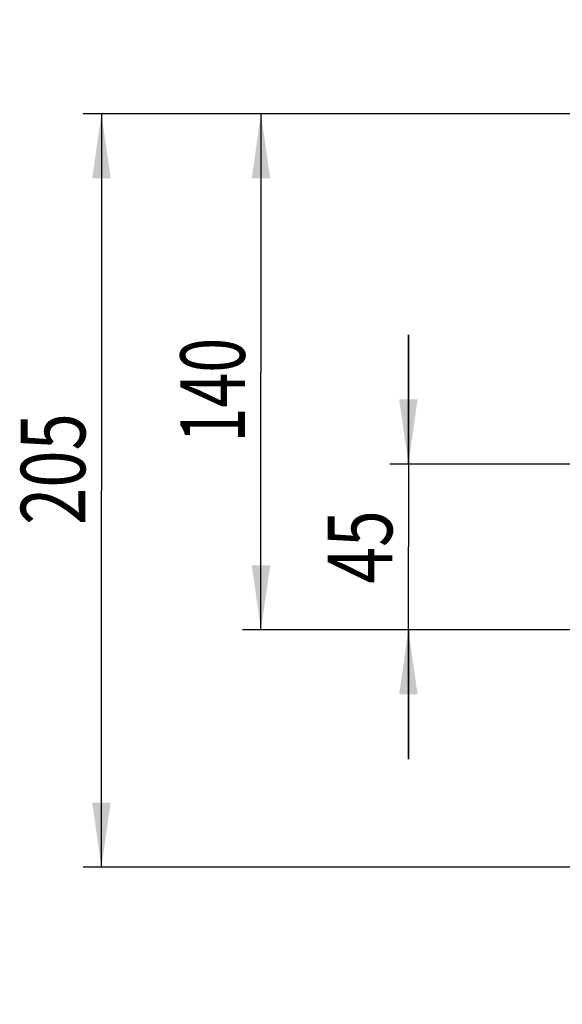
# Model space of a CAD drawing. Units: millimetres. Extents: x 0 to 297, y 0 to 210.
# Drawn here: x 73 to 102, y 53 to 107 of the extents above; entities that cross this region are included whole.
import ezdxf

# ---------------------------------------------------------------- set-up
doc = ezdxf.new("R2010")
doc.units = ezdxf.units.MM
doc.header["$LTSCALE"] = 16.335
doc.layers.get('0').update_dxf_attribs({"linetype": 'CONTINUOUS'})
doc.styles.get("Standard").update_dxf_attribs({"font": 'txt', "width": 0.8})
doc.dimstyles.new('DIMSTYLE_1', dxfattribs={"dimtxt": 3.5, "dimasz": 3.5, "dimexe": 0.18, "dimexo": 0.0625, "dimgap": 0.09, "dimtad": 1, "dimdec": 3, "dimlfac": 5, "dimdsep": 46, "dimtxsty": 'Standard', "dimblk": '_FILLED', "dimblk1": '_FILLED', "dimblk2": '_FILLED', "dimcen": 0.09, "dimclrt": 4, "dimadec": 0, "dimazin": 0, "dimtfac": 1, "dimtdec": 3, "dimtofl": 0, "dimtmove": 0, "dimatfit": 3, "dimldrblk": '_FILLED', "dimfxl": 0, "dimtolj": 1, "dimarcsym": 0})
doc.dimstyles.new('DIMSTYLE_2', dxfattribs={"dimtxt": 3.5, "dimasz": 3.5, "dimexe": 0.18, "dimexo": 0.0625, "dimgap": 0.09, "dimtad": 1, "dimdec": 0, "dimlfac": 5, "dimdsep": 46, "dimtxsty": 'Standard', "dimblk": '_FILLED', "dimblk1": '_FILLED', "dimblk2": '_FILLED', "dimcen": 0.09, "dimclrt": 4, "dimadec": 0, "dimazin": 0, "dimtfac": 1, "dimtdec": 0, "dimtofl": 0, "dimtmove": 0, "dimatfit": 3, "dimldrblk": '_FILLED', "dimfxl": 0, "dimtolj": 1, "dimarcsym": 0})
doc.dimstyles.new('DIMSTYLE_3', dxfattribs={"dimtxt": 3.5, "dimasz": 3.5, "dimexe": 0.18, "dimexo": 0.0625, "dimgap": 0.09, "dimtad": 1, "dimlfac": 5, "dimdsep": 46, "dimtxsty": 'Standard', "dimblk": '_FILLED', "dimblk1": '_FILLED', "dimblk2": '_FILLED', "dimcen": 0.09, "dimclrt": 4, "dimadec": 0, "dimazin": 0, "dimtp": 0.5, "dimtm": 0.5, "dimtfac": 1, "dimtofl": 0, "dimtmove": 0, "dimatfit": 3, "dimldrblk": '_FILLED', "dimfxl": 0, "dimtolj": 1, "dimarcsym": 0})

# ---------------------------------------------------------------- blocks, each defined once
blk = doc.blocks.new('_FILLED')
at = {"color": 0, "linetype": 'ByBlock'}
blk.add_solid([(0, 0), (-1, 0.1428571429), (-1, -0.1428571429)], dxfattribs=at)
blk = doc.blocks.new('*D')
at = {"color": 2}
for p, q in [((97.7885110193, 174.5934527383), (100.8970732048, 162.9921407233)), ((86.1974011038, 171.487624197), (89.3059632894, 159.886312182)), ((191.4452034744, 156.9350099112), (191.4452034744, 170.7174797482)), ((203.4452034744, 156.9762719827), (203.4452034744, 170.7174797482)), ((191.4452034744, 169.7174797482), (184.4452034744, 169.7174797482)), ((184.4452034744, 169.7174797482), (197.4452034744, 169.7174797482)), ((210.4452034744, 169.7174797482), (197.4452034744, 169.7174797482)), ((203.4452034744, 169.7174797482), (210.4452034744, 169.7174797482)), ((107.3997349437, 165.7697998653), (94.842699202, 162.405152279)), ((100.6382541597, 163.9580665496), (107.3997349437, 165.7697998653)), ((82.2856634602, 159.0405046926), (94.842699202, 162.405152279)), ((89.0471442443, 160.8522380083), (82.2856634602, 159.0405046926)), ((192.4452034744, 148.7174797482), (192.4452034744, 126.7174797482)), ((202.4452034744, 148.7174797482), (202.4452034744, 126.7174797482)), ((116.4038321868, 147.2489053073), (116.4038321868, 125.5489053073)), ((126.4038321868, 147.2489053073), (126.4038321868, 125.5489053073)), ((192.4452034744, 127.7174797482), (185.4452034744, 127.7174797482)), ((185.4452034744, 127.7174797482), (197.4452034744, 127.7174797482)), ((217.0443567602, 127.7174797482), (197.4452034744, 127.7174797482)), ((202.4452034744, 127.7174797482), (217.0443567602, 127.7174797482)), ((116.4038321868, 126.5489053073), (109.4038321868, 126.5489053073)), ((109.4038321868, 126.5489053073), (121.4038321868, 126.5489053073)), ((140.7387329135, 126.5489053073), (121.4038321868, 126.5489053073)), ((126.4038321868, 126.5489053073), (140.7387329135, 126.5489053073)), ((103.9840863549, 82.6061423503), (103.9840863549, 112.7105981139)), ((110.7038321868, 75.5551773806), (110.7038321868, 112.7105981139)), ((110.7038321868, 75.4105981139), (110.7038321868, 112.7105981139)), ((132.1038321868, 75.2412387999), (132.1038321868, 112.7105981139)), ((103.9840863549, 111.7105981139), (96.9840863549, 111.7105981139)), ((96.9840863549, 111.7105981139), (107.3439592709, 111.7105981139)), ((117.7038321868, 111.7105981139), (107.3439592709, 111.7105981139)), ((110.7038321868, 111.7105981139), (121.4038321868, 111.7105981139)), ((110.7038321868, 111.7105981139), (117.7038321868, 111.7105981139)), ((132.1038321868, 111.7105981139), (121.4038321868, 111.7105981139)), ((114.4712168705, 101.7105981139), (76.3269592241, 101.7105981139)), ((77.3269592241, 101.7105981139), (77.3269592241, 81.2776767814)), ((114.4712168705, 101.7105981139), (84.9840863469, 101.7105981139)), ((85.9840863469, 101.7105981139), (85.9840863469, 87.7105981139)), ((128.6943517192, 101.7105981139), (159.1628305266, 101.7105981139)), ((158.1628305266, 101.7105981139), (158.1628305266, 88.7105981139)), ((150.1038321868, 83.7105981139), (150.1038321868, 90.7105981139)), ((150.1038321868, 90.7105981139), (150.1038321868, 79.7105981139)), ((93.9840863469, 82.7105981139), (93.9840863469, 89.7105981139)), ((93.9840863469, 89.7105981139), (93.9840863469, 78.2105981139)), ((158.1628305266, 75.7105981139), (158.1628305266, 88.7105981139)), ((85.9840863469, 73.7105981139), (85.9840863469, 87.7105981139)), ((129.11397381, 83.7105981139), (151.1038321868, 83.7105981139)), ((104.0840567211, 82.7105981139), (92.9840863469, 82.7105981139)), ((77.3269592241, 60.8447554489), (77.3269592241, 81.2776767814)), ((150.1038321868, 68.7105981139), (150.1038321868, 79.7105981139)), ((93.9840863469, 66.7105981139), (93.9840863469, 78.2105981139)), ((132.1038321868, 75.7105981139), (151.1038321868, 75.7105981139)), ((132.1038321868, 75.7105981139), (159.1628305266, 75.7105981139)), ((150.1038321868, 75.7105981139), (150.1038321868, 68.7105981139)), ((103.0940298249, 73.7105981139), (84.9840863469, 73.7105981139)), ((103.0940298249, 73.7105981139), (92.9840863469, 73.7105981139)), ((93.9840863469, 73.7105981139), (93.9840863469, 66.7105981139)), ((112.3241294197, 60.8447554489), (139.58044084, 68.1480620827)), ((115.486574969, 60.8447554489), (76.3269592241, 60.8447554489)), ((115.486574969, 60.8447554489), (140.541939399, 60.8447554489)), ((116.7145323426, 23.5974233501), (116.7145323426, 43.4709971863)), ((126.0931320311, 23.5974233501), (126.0931320311, 43.4709971863)), ((116.7145323426, 42.4709971863), (109.7145323426, 42.4709971863)), ((109.7145323426, 42.4709971863), (121.4038321868, 42.4709971863)), ((133.0931320311, 42.4709971863), (121.4038321868, 42.4709971863)), ((126.0931320311, 42.4709971863), (133.0931320311, 42.4709971863)), ((142.1038321868, 25.4602970306), (142.1038321868, 32.4602970306)), ((142.1038321868, 32.4602970306), (142.1038321868, 21.7709971863)), ((124.826467461, 25.4602970306), (143.1038321868, 25.4602970306)), ((142.1038321868, 11.0816973421), (142.1038321868, 21.7709971863)), ((124.826467461, 18.0816973421), (143.1038321868, 18.0816973421)), ((142.1038321868, 18.0816973421), (142.1038321868, 11.0816973421))]:
    blk.add_line(p, q, dxfattribs=at)
for start, end in [(15, 29.7355888257), (345.2644111743, 360)]:
    blk.add_arc((112.3241294197, 60.8447554489), 27.2178099793, start, end, dxfattribs=at)
for points in [[(137.0196511536, 71.0446208703), (138.6145150137, 67.8892430376), (137.9669515011, 71.3649676379)], [(139.8160248001, 57.3198615225), (139.541939399, 60.8447554489), (138.8180910847, 57.3841133672)]]:
    blk.add_solid(points, dxfattribs=at)
at = {"color": 2, "xscale": 3.5, "yscale": 3.5, "zscale": 3.5}
for p in [(191.4452034744, 169.7174797482), (192.4452034744, 127.7174797482), (116.4038321868, 126.5489053073), (103.9840863549, 111.7105981139), (132.1038321868, 111.7105981139), (116.7145323426, 42.4709971863)]:
    blk.add_blockref('_FILLED', p, dxfattribs=at)
for p, rotation in [((203.4452034744, 169.7174797482), 180), ((100.6382541597, 163.9580665496), 195), ((89.0471442443, 160.8522380083), 15), ((202.4452034744, 127.7174797482), 180), ((126.4038321868, 126.5489053073), 180), ((110.7038321868, 111.7105981139), 180), ((110.7038321868, 111.7105981139), 180), ((77.3269592241, 101.7105981139), 90), ((85.9840863469, 101.7105981139), 90), ((158.1628305266, 101.7105981139), 90), ((150.1038321868, 83.7105981139), 270), ((93.9840863469, 82.7105981139), 270), ((158.1628305266, 75.7105981139), 270), ((85.9840863469, 73.7105981139), 270), ((150.1038321868, 75.7105981139), 90), ((93.9840863469, 73.7105981139), 90), ((77.3269592241, 60.8447554489), 270), ((126.0931320311, 42.4709971863), 180), ((142.1038321868, 25.4602970306), 270), ((142.1038321868, 18.0816973421), 90)]:
    blk.add_blockref('_FILLED', p, dxfattribs=dict(at, rotation=rotation))
at = {"color": 4}
for s, width, p in [('60', 0.7857142857, (197.0521017023, 170.5924797482)), ('%%c', 1.3333333333, (207.1276900935, 128.5924797482)), ('50', 0.75, (211.7943567602, 128.5924797482)), ('%%c', 1.3333333333, (130.8220662468, 127.4239053073)), ('50', 0.75, (135.4887329135, 127.4239053073)), ('34', 0.75, (105.5888740301, 112.5855981139)), ('%%c', 1.3333333333, (115.8241862497, 112.5855981139)), ('107', 0.7142857143, (120.4908529164, 112.5855981139)), ('47', 0.7857142857, (118.6421690695, 43.3459971863))]:
    blk.add_text(s, height=3.5, dxfattribs=dict(at, width=width)).set_placement(p)
for s, rotation, width, p in [('60', 15, 0.7857142857, (95.0796586986, 163.3745120426)), ('130', 90, 0.6904761905, (157.2878305266, 84.8498917777)), ('140', 90, 0.7142857143, (85.1090863469, 83.8766322687)), ('205', 90, 0.7619047619, (76.4519592241, 79.4087841439)), ('40', 90, 0.7857142857, (149.2288321868, 77.2010540888)), ('45', 90, 0.75, (93.1090863469, 76.2239457588)), ('15%%d', -82.57704664140002, 0.6507936508, (144.0784335133, 68.4273979629)), ('37', 90, 0.75, (141.2288321868, 19.776122441))]:
    blk.add_text(s, height=3.5, rotation=rotation, dxfattribs=dict(at, width=width)).set_placement(p)

msp = doc.modelspace()

# ---------------------------------------------------------------- dimensions: what is measured, and where the dimension line sits
at = {"color": 2}
for base, p1, p2, middle in [((132.1038321868, 111.7105981139), (110.7038321868, 75.5551773806), (132.1038321868, 75.2412387999), (121.9075195831, 114.3355981139)), ((202.4452034744, 127.7174797482), (192.4452034744, 148.7174797482), (202.4452034744, 148.7174797482), (212.0860234269, 130.3424797482)), ((126.4038321868, 126.5489053073), (116.4038321868, 147.2489053073), (126.4038321868, 147.2489053073), (135.7803995802, 129.1739053073))]:
    dim = msp.add_linear_dim(base=base, p1=p1, p2=p2, text='%%c<>', dimstyle='DIMSTYLE_1', dxfattribs=at)
    dim.commit()
    dim.dimension.update_dxf_attribs({"geometry": '*D', "text_midpoint": middle, "dimtype": 160})
for base, p1, p2, dimstyle, middle in [((126.0931320311, 42.4709971863), (116.7145323426, 23.5974233501), (126.0931320311, 23.5974233501), 'DIMSTYLE_2', (121.3921690695, 45.0959971863)), ((203.4452034744, 169.7174797482), (191.4452034744, 156.9350099112), (203.4452034744, 156.9762719827), 'DIMSTYLE_1', (199.8021017023, 172.3424797482)), ((110.7038321868, 111.7105981139), (103.9840863549, 82.6061423503), (110.7038321868, 75.4105981139), 'DIMSTYLE_2', (108.2138740301, 114.3355981139))]:
    dim = msp.add_linear_dim(base=base, p1=p1, p2=p2, dimstyle=dimstyle, dxfattribs=at)
    dim.commit()
    dim.dimension.update_dxf_attribs({"geometry": '*D', "text_midpoint": middle, "dimtype": 160})
for base, p1, p2, angle, dimstyle, middle in [((142.1038321868, 18.0816973421), (124.826467461, 25.4602970306), (124.826467461, 18.0816973421), 270, 'DIMSTYLE_2', (139.4788321868, 22.401122441)), ((85.9840863469, 101.7105981139), (103.0940298249, 73.7105981139), (114.4712168705, 101.7105981139), 90, 'DIMSTYLE_1', (83.3590863469, 87.6266322687)), ((150.1038321868, 83.7105981139), (132.1038321868, 75.7105981139), (129.11397381, 83.7105981139), 90, 'DIMSTYLE_1', (147.4788321868, 79.9510540888)), ((158.1628305266, 101.7105981139), (132.1038321868, 75.7105981139), (128.6943517192, 101.7105981139), 90, 'DIMSTYLE_1', (155.5378305266, 88.4748917777)), ((100.6382541597, 163.9580665496), (86.1974011038, 171.487624197), (97.7885110193, 174.5934527383), 15, 'DIMSTYLE_1', (97.2830213919, 165.7766346126)), ((93.9840863469, 73.7105981139), (104.0840567211, 82.7105981139), (103.0940298249, 73.7105981139), 270, 'DIMSTYLE_1', (91.3590863469, 78.8489457588))]:
    dim = msp.add_linear_dim(base=base, p1=p1, p2=p2, angle=angle, dimstyle=dimstyle, dxfattribs=at)
    dim.commit()
    dim.dimension.update_dxf_attribs({"geometry": '*D', "text_midpoint": middle, "dimtype": 160})
dim = msp.add_angular_dim_2l(base=(139.3090872615, 64.3973925461), line1=((115.486574969, 60.8447554489), (140.541939399, 60.8447554489)), line2=((139.58044084, 68.1480620827), (112.3241294197, 60.8447554489)), dimstyle='DIMSTYLE_3', dxfattribs=at)
dim.commit()
dim.dimension.update_dxf_attribs({"geometry": '*D', "text_midpoint": (146.2551765562, 65.265452227), "dimtype": 162})
dim = msp.add_linear_dim(base=(77.3269592241, 60.8447554489), p1=(114.4712168705, 101.7105981139), p2=(115.486574969, 60.8447554489), angle=270, text='205', dimstyle='DIMSTYLE_1', dxfattribs=at)
dim.commit()
dim.dimension.update_dxf_attribs({"geometry": '*D', "text_midpoint": (74.7019592241, 83.4087841439), "dimtype": 160})

doc.saveas('drawing.dxf')
